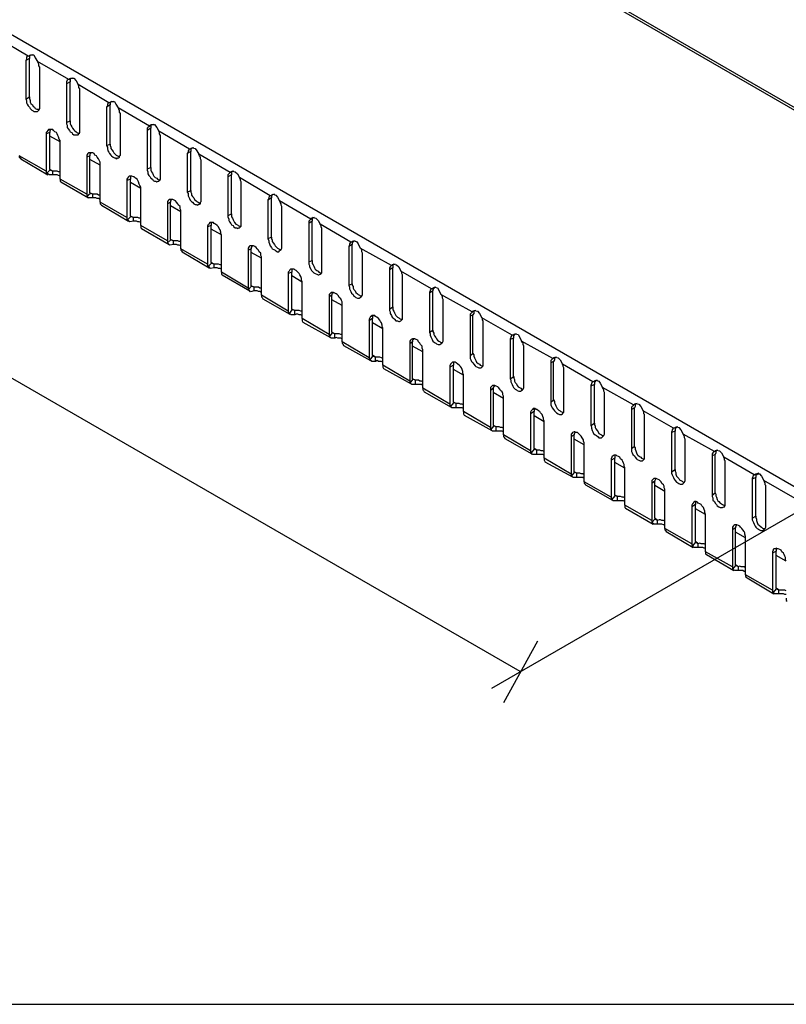
# Model space of a CAD drawing. Extents: x -174 to 1586, y -1133 to 765.
# Drawn here: x 281 to 410, y -1133 to -968 of the extents above; entities that cross this region are included whole.
import ezdxf

# ---------------------------------------------------------------- set-up
doc = ezdxf.new("R2010")
doc.units = 0
doc.layers.add('prospekt-fassadenentwaesserung-terrassenentwaesserung-ACO-hochbau', color=10, linetype='CONTINUOUS')

msp = doc.modelspace()

# ---------------------------------------------------------------- linework, layer by layer
at = {"layer": 'prospekt-fassadenentwaesserung-terrassenentwaesserung-ACO-hochbau'}
msp.add_lwpolyline([(1180.57, -297.41), (26.11, -297.41), (26.11, -1133.36), (1180.57, -1133.36), (1180.57, -297.41), (1180.57, -297.41)], close=True, dxfattribs=at)
for points in [[(470.39, -1017.82), (470.39, -1017.58), (470.26, -1017.45), (470.26, -1017.33), (470.14, -1017.21), (469.66, -1017.21), (469.53, -1017.33), (223.47, -875.25)], [(470.14, -1017.21), (223.84, -875.01)], [(469.53, -1017.33), (414.87, -1048.87), (168.93, -906.78)], [(365.07, -1077.6), (83.58, -915.06)], [(282.64, -974.48), (277.53, -971.43)], [(282.64, -974.48), (282.52, -974.48), (282.4, -974.6), (282.4, -974.96), (282.28, -975.21), (282.28, -981.66), (282.4, -981.9), (282.4, -982.27), (282.52, -982.51), (282.64, -982.76), (282.89, -983), (283.01, -983.24), (283.25, -983.49), (283.5, -983.61), (283.62, -983.73), (284.23, -983.73), (284.35, -983.61), (284.47, -983.49), (284.59, -983.24), (284.59, -976.3), (284.47, -976.06), (284.47, -975.82), (284.35, -975.57), (284.23, -975.33)], [(282.89, -981.3), (282.89, -974.84), (282.28, -975.21)], [(282.64, -974.48), (283.13, -974.23), (283.62, -974.23), (283.86, -974.72), (284.23, -975.33)], [(282.64, -974.48), (282.89, -974.36)], [(283.13, -974.23), (283.01, -974.36), (282.89, -974.48), (282.89, -974.84)], [(283.37, -974.23), (282.89, -974.35)], [(289.46, -978.37), (284.22, -975.33)], [(289.46, -978.37), (289.34, -978.37), (289.22, -978.5), (289.1, -978.74), (289.1, -985.8), (289.22, -986.05), (289.22, -986.41), (289.34, -986.65), (289.59, -986.89), (289.7, -987.14), (289.95, -987.26), (290.07, -987.5), (290.31, -987.63), (291.04, -987.63), (291.17, -987.5), (291.29, -987.26), (291.29, -979.96), (291.17, -979.71), (291.17, -979.47), (291.04, -979.23)], [(289.46, -978.37), (289.83, -978.13), (290.31, -978.13), (290.68, -978.62), (291.04, -979.23)], [(289.46, -978.37), (289.58, -978.25)], [(290.07, -978.13), (289.58, -978.25)], [(289.83, -978.13), (289.7, -978.25), (289.7, -978.74)], [(289.71, -985.31), (289.71, -978.74), (289.1, -979.1)], [(296.16, -982.27), (291.04, -979.22)], [(282.28, -981.66), (282.89, -981.29), (282.89, -981.54), (283.01, -981.9), (283.01, -982.15), (283.13, -982.39), (283.37, -982.63), (283.49, -982.88), (283.74, -983), (283.86, -983.24), (284.1, -983.37), (284.35, -983.37), (284.47, -983.49)], [(296.16, -982.27), (296.03, -982.39), (295.92, -982.51), (295.92, -982.76), (295.79, -983), (295.79, -989.45), (295.92, -989.69), (295.92, -989.94), (296.03, -990.3), (296.16, -990.55), (296.28, -990.79), (296.52, -991.03), (296.64, -991.16), (296.89, -991.4), (297.13, -991.52), (297.25, -991.52), (297.5, -991.64), (297.62, -991.52), (297.86, -991.52), (297.98, -991.4), (297.98, -991.16), (298.11, -991.03), (298.11, -984.09), (297.98, -983.85), (297.98, -983.61), (297.86, -983.37), (297.74, -983.12)], [(296.4, -989.21), (296.4, -982.63), (295.79, -983)], [(296.16, -982.27), (296.64, -982.03), (297.13, -982.03), (297.37, -982.51), (297.74, -983.12)], [(296.16, -982.27), (296.4, -982.15)], [(296.65, -982.03), (296.52, -982.15), (296.4, -982.27), (296.4, -982.64)], [(296.89, -982.03), (296.4, -982.15)], [(302.98, -986.17), (297.74, -983.12)], [(321.73, -1014.53), (321.73, -1008.08), (321.6, -1007.84), (321.6, -1007.47), (321.36, -1007.23), (321.24, -1006.98), (321, -1006.74), (320.87, -1006.5), (320.63, -1006.38), (320.39, -1006.26), (319.78, -1006.26), (319.66, -1006.38), (319.53, -1006.62), (319.53, -1013.32), (315.03, -1010.64), (315.03, -1004.43), (314.91, -1004.18), (314.91, -1003.94), (314.79, -1003.58), (314.66, -1003.33), (314.54, -1003.09), (314.3, -1002.84), (314.05, -1002.6), (313.81, -1002.48), (313.69, -1002.36), (313.08, -1002.36), (312.96, -1002.48), (312.84, -1002.72), (312.71, -1002.84), (312.71, -1009.3), (308.21, -1006.74), (308.21, -1000.29), (308.09, -1000.05), (308.09, -999.68), (307.85, -999.44), (307.72, -999.19), (307.48, -998.95), (307.36, -998.71), (307.12, -998.58), (306.87, -998.46), (306.26, -998.46), (306.14, -998.58), (306.02, -998.83), (306.02, -1005.4), (301.52, -1002.84), (301.52, -996.39), (301.39, -996.15), (301.27, -995.9), (301.15, -995.54), (301.03, -995.3), (300.91, -995.05), (300.66, -994.93), (300.42, -994.69), (300.3, -994.69), (300.05, -994.57), (299.57, -994.57), (299.45, -994.69), (299.32, -994.93), (299.2, -995.05), (299.2, -1001.5), (294.7, -998.95), (294.7, -992.25), (294.58, -992.01), (294.45, -991.64), (294.21, -991.4), (294.09, -991.16), (293.84, -991.03), (293.72, -990.79), (293.48, -990.67), (292.75, -990.67), (292.63, -990.79), (292.5, -991.03), (292.5, -997.61), (288, -995.05), (288, -988.6), (287.88, -988.36), (287.76, -987.99), (287.64, -987.75), (287.51, -987.5), (287.39, -987.26), (287.15, -987.14), (286.9, -986.9), (286.78, -986.77), (286.05, -986.77), (285.93, -986.9), (285.81, -987.14), (285.69, -987.26), (285.69, -993.71), (281.18, -991.16)], [(286.42, -986.77), (286.29, -986.9), (286.29, -987.26)], [(289.1, -985.56), (289.71, -985.31), (289.71, -985.8), (289.83, -986.04), (289.95, -986.29), (290.07, -986.53), (290.31, -986.78), (290.44, -986.9), (290.68, -987.14), (290.8, -987.26), (291.05, -987.38), (291.29, -987.38)], [(302.98, -986.17), (302.85, -986.29), (302.73, -986.41), (302.61, -986.53), (302.61, -993.59), (302.73, -993.84), (302.73, -994.2), (302.85, -994.44), (303.1, -994.69), (303.22, -994.93), (303.46, -995.05), (303.59, -995.3), (303.83, -995.42), (304.07, -995.42), (304.19, -995.54), (304.44, -995.42), (304.56, -995.42), (304.68, -995.3), (304.8, -995.05), (304.8, -987.75), (304.68, -987.5), (304.68, -987.26), (304.56, -987.02)], [(303.22, -993.11), (303.22, -986.53), (302.61, -986.9)], [(302.98, -986.17), (303.34, -985.92), (303.83, -985.92), (304.19, -986.41), (304.56, -987.02)], [(302.98, -986.17), (303.1, -986.04)], [(303.59, -985.92), (303.1, -986.04)], [(303.34, -985.92), (303.22, -986.05), (303.22, -986.53)], [(286.3, -993.47), (286.3, -987.26), (285.69, -987.5)], [(288, -988.84), (286.3, -987.87)], [(309.67, -990.06), (304.56, -987.02)], [(295.79, -989.45), (296.4, -989.21), (296.4, -989.45), (296.52, -989.7), (296.52, -989.94), (296.65, -990.18), (296.89, -990.43), (297.01, -990.67), (297.26, -990.92), (297.38, -991.03), (297.62, -991.16), (297.86, -991.28), (297.98, -991.28)], [(309.67, -990.06), (309.55, -990.18), (309.43, -990.3), (309.43, -990.55), (309.31, -990.79), (309.31, -997.24), (309.43, -997.49), (309.43, -997.85), (309.55, -998.1), (309.67, -998.34), (309.8, -998.58), (310.04, -998.83), (310.16, -998.95), (310.4, -999.19), (310.65, -999.32), (310.77, -999.32), (311.01, -999.44), (311.14, -999.32), (311.25, -999.32), (311.5, -999.19), (311.5, -998.95), (311.62, -998.83), (311.62, -991.89), (311.5, -991.64), (311.5, -991.4), (311.38, -991.16), (311.25, -990.91)], [(309.67, -990.06), (310.16, -989.82), (310.65, -989.94), (310.89, -990.3), (311.25, -990.91)], [(309.67, -990.06), (309.92, -989.94)], [(310.4, -989.82), (309.91, -989.94)], [(310.16, -989.82), (310.04, -989.94), (309.92, -990.06), (309.92, -990.43)], [(281.18, -991.16), (281.18, -991.4), (281.31, -991.52)], [(281.3, -991.52), (281.43, -991.65)], [(281.43, -991.64), (285.93, -994.32)], [(292.99, -997.37), (292.99, -991.16), (292.51, -991.4)], [(293.11, -990.67), (293.11, -990.79), (292.99, -990.91), (292.99, -991.16)], [(309.92, -997), (309.92, -990.43), (309.31, -990.79)], [(316.49, -993.96), (311.25, -990.91)], [(294.7, -992.74), (292.99, -991.77)], [(302.61, -993.35), (303.22, -993.11), (303.22, -993.59), (303.34, -993.84), (303.46, -994.08), (303.58, -994.32), (303.71, -994.57), (303.95, -994.81), (304.19, -994.93), (304.32, -995.05), (304.56, -995.17), (304.8, -995.17)], [(285.69, -993.71), (285.69, -993.96), (285.81, -994.08)], [(286.3, -993.47), (286.3, -993.59), (285.81, -994.08)], [(286.78, -994.32), (286.17, -994.32), (285.81, -994.08)], [(286.78, -993.72), (286.3, -993.47)], [(286.78, -993.71), (286.3, -993.59)], [(286.78, -994.32), (286.78, -993.71)], [(288, -993.84), (287.76, -993.84), (287.51, -993.71), (286.78, -993.71)], [(288, -994.57), (287.76, -994.44), (287.51, -994.32), (286.78, -994.32)], [(299.93, -994.57), (299.81, -994.69), (299.81, -995.05)], [(316.49, -993.96), (316.37, -994.08), (316.25, -994.2), (316.12, -994.32), (316.12, -1001.38), (316.25, -1001.75), (316.25, -1001.99), (316.37, -1002.24), (316.61, -1002.48), (316.73, -1002.72), (316.98, -1002.85), (317.1, -1003.09), (317.34, -1003.21), (317.59, -1003.21), (317.71, -1003.33), (317.95, -1003.21), (318.07, -1003.21), (318.2, -1003.09), (318.32, -1002.97), (318.32, -995.54), (318.2, -995.3), (318.2, -995.05), (318.07, -994.81)], [(316.73, -1000.9), (316.73, -994.32), (316.12, -994.69)], [(316.49, -993.96), (316.86, -993.71), (317.34, -993.83), (317.71, -994.2), (318.07, -994.81)], [(316.49, -993.96), (316.61, -993.83)], [(317.1, -993.71), (316.61, -993.84)], [(316.86, -993.71), (316.73, -993.84), (316.73, -994.32)], [(323.19, -997.85), (318.07, -994.81)], [(288, -995.05), (288, -995.42)], [(288, -995.42), (288.12, -995.54)], [(288.12, -995.54), (292.75, -998.22)], [(299.81, -1001.26), (299.81, -995.05), (299.2, -995.3)], [(301.51, -996.64), (299.81, -995.66)], [(292.99, -997.37), (293.12, -997.49), (292.51, -997.98)], [(292.51, -997.61), (292.51, -997.98)], [(293.48, -998.22), (292.87, -998.22), (292.51, -997.98)], [(293.48, -997.61), (292.99, -997.36)], [(293.48, -997.61), (293.11, -997.49)], [(293.48, -998.22), (293.48, -997.61)], [(294.7, -997.73), (294.45, -997.73), (294.21, -997.61), (293.48, -997.61)], [(294.7, -998.46), (294.45, -998.34), (294.21, -998.34), (293.97, -998.22), (293.48, -998.22)], [(309.31, -997.24), (309.92, -997), (309.92, -997.24), (310.04, -997.49), (310.04, -997.73), (310.16, -997.97), (310.4, -998.22), (310.52, -998.46), (310.77, -998.71), (310.89, -998.83), (311.13, -998.95), (311.38, -999.07), (311.5, -999.07)], [(323.19, -997.85), (323.06, -997.98), (322.94, -998.1), (322.94, -998.34), (322.82, -998.58), (322.82, -1005.04), (322.94, -1005.4), (322.94, -1005.65), (323.06, -1005.89), (323.19, -1006.26), (323.43, -1006.5), (323.55, -1006.74), (323.8, -1006.86), (324.04, -1006.98), (324.16, -1007.11), (324.4, -1007.23), (324.65, -1007.23), (324.77, -1007.11), (324.89, -1006.98), (325.01, -1006.86), (325.14, -1006.62), (325.14, -999.68), (325.01, -999.44), (325.01, -999.19), (324.89, -998.95), (324.77, -998.71)], [(323.43, -1004.79), (323.43, -998.22), (322.82, -998.58)], [(323.19, -997.85), (323.67, -997.61), (324.16, -997.73), (324.4, -998.1), (324.77, -998.71)], [(323.19, -997.85), (323.43, -997.73)], [(323.67, -997.61), (323.55, -997.73), (323.43, -997.85), (323.43, -998.22)], [(323.92, -997.61), (323.43, -997.73)], [(294.7, -998.95), (294.7, -999.19), (294.82, -999.32)], [(294.82, -999.31), (294.94, -999.44)], [(294.94, -999.44), (299.44, -1002.11)], [(306.51, -1005.16), (306.51, -998.95), (306.02, -999.19)], [(306.63, -998.46), (306.63, -998.59), (306.51, -998.71), (306.51, -998.95)], [(308.21, -1000.53), (306.51, -999.56)], [(330.01, -1001.75), (324.77, -998.7)], [(299.2, -1001.51), (299.2, -1001.75), (299.33, -1001.87)], [(299.81, -1001.26), (299.81, -1001.39), (299.32, -1001.87)], [(300.3, -1001.51), (299.81, -1001.26)], [(300.3, -1001.51), (299.81, -1001.38)], [(301.52, -1001.63), (301.27, -1001.63), (301.03, -1001.5), (300.3, -1001.5)], [(300.3, -1002.12), (300.3, -1001.51)], [(316.13, -1001.14), (316.74, -1000.9), (316.74, -1001.38), (316.86, -1001.63), (316.98, -1001.87), (317.1, -1002.11), (317.22, -1002.36), (317.46, -1002.6), (317.71, -1002.72), (317.83, -1002.85), (318.07, -1002.97), (318.32, -1002.97)], [(330.01, -1001.75), (330.37, -1001.51), (330.86, -1001.63), (331.22, -1001.99), (331.59, -1002.6)], [(330.01, -1001.75), (330.13, -1001.63)], [(330.62, -1001.5), (330.13, -1001.63)], [(330.37, -1001.51), (330.25, -1001.63), (330.25, -1002.12)], [(300.3, -1002.12), (299.69, -1002.24), (299.33, -1001.87)], [(301.52, -1002.36), (301.27, -1002.23), (301.03, -1002.23), (300.79, -1002.12), (300.3, -1002.12)], [(301.51, -1003.21), (301.64, -1003.33)], [(301.52, -1002.85), (301.52, -1003.21)], [(313.33, -1009.06), (313.33, -1002.85), (312.72, -1003.09)], [(313.45, -1002.36), (313.32, -1002.48), (313.32, -1002.84)], [(330.01, -1001.75), (329.88, -1001.87), (329.76, -1001.99), (329.64, -1002.12), (329.64, -1009.3), (329.76, -1009.54), (329.76, -1009.78), (330.01, -1010.15), (330.13, -1010.39), (330.37, -1010.64), (330.49, -1010.76), (330.73, -1010.88), (330.98, -1011), (331.22, -1011.12), (331.34, -1011.12), (331.59, -1011), (331.71, -1010.88), (331.83, -1010.76), (331.83, -1003.33), (331.71, -1003.09), (331.71, -1002.85), (331.59, -1002.6)], [(330.25, -1008.69), (330.25, -1002.11), (329.64, -1002.48)], [(336.7, -1005.65), (331.59, -1002.6)], [(301.64, -1003.33), (306.26, -1006.01)], [(315.03, -1004.43), (313.32, -1003.46)], [(322.82, -1005.04), (323.43, -1004.79), (323.43, -1005.04), (323.55, -1005.28), (323.55, -1005.52), (323.67, -1005.77), (323.92, -1006.01), (324.04, -1006.26), (324.28, -1006.5), (324.4, -1006.62), (324.65, -1006.74), (324.77, -1006.86), (325.01, -1006.86)], [(306.51, -1005.16), (306.51, -1005.28), (306.02, -1005.77)], [(306.02, -1005.4), (306.02, -1005.77)], [(306.99, -1006.01), (306.38, -1006.13), (306.02, -1005.77)], [(306.99, -1005.4), (306.51, -1005.16)], [(306.99, -1005.4), (306.51, -1005.28)], [(306.99, -1006.01), (306.99, -1005.4)], [(308.21, -1005.52), (307.97, -1005.52), (307.73, -1005.4), (307, -1005.4)], [(308.21, -1006.25), (307.97, -1006.13), (307.73, -1006.13), (307.48, -1006.01), (307, -1006.01)], [(320.14, -1006.25), (320.14, -1006.38), (320.02, -1006.5), (320.02, -1006.74)], [(336.7, -1005.65), (336.58, -1005.77), (336.46, -1005.89), (336.46, -1006.13), (336.34, -1006.38), (336.34, -1012.83), (336.46, -1013.19), (336.46, -1013.44), (336.58, -1013.68), (336.7, -1013.92), (336.83, -1014.17), (337.07, -1014.41), (337.19, -1014.66), (337.43, -1014.78), (337.55, -1014.9), (337.8, -1015.02), (338.16, -1015.02), (338.28, -1014.9), (338.41, -1014.78), (338.53, -1014.66), (338.65, -1014.41), (338.65, -1007.47), (338.53, -1007.23), (338.53, -1006.99), (338.41, -1006.74), (338.28, -1006.62)], [(336.95, -1012.59), (336.95, -1006.01), (336.34, -1006.38)], [(336.7, -1005.65), (337.19, -1005.4), (337.67, -1005.52), (337.92, -1005.89), (338.28, -1006.62)], [(336.7, -1005.65), (336.95, -1005.52)], [(337.43, -1005.4), (336.94, -1005.53)], [(337.19, -1005.4), (337.07, -1005.53), (336.95, -1005.77), (336.95, -1006.01)], [(308.21, -1006.74), (308.21, -1006.98), (308.33, -1007.11)], [(308.33, -1007.11), (308.46, -1007.23)], [(308.46, -1007.23), (312.96, -1009.91)], [(320.02, -1012.95), (320.02, -1006.74), (319.54, -1006.98)], [(321.73, -1008.32), (320.02, -1007.35)], [(343.52, -1009.54), (338.28, -1006.62)], [(312.72, -1009.3), (312.72, -1009.66), (312.84, -1009.66)], [(313.33, -1009.06), (313.33, -1009.18), (312.84, -1009.66)], [(313.81, -1009.91), (313.2, -1010.03), (312.84, -1009.66)], [(313.81, -1009.3), (313.33, -1009.05)], [(313.81, -1009.3), (313.33, -1009.17)], [(313.81, -1009.91), (313.81, -1009.3)], [(315.03, -1009.42), (314.79, -1009.42), (314.54, -1009.3), (313.81, -1009.3)], [(329.64, -1008.93), (330.25, -1008.69), (330.25, -1009.18), (330.37, -1009.42), (330.49, -1009.66), (330.61, -1009.91), (330.74, -1010.15), (330.98, -1010.4), (331.22, -1010.52), (331.35, -1010.64), (331.59, -1010.76), (331.83, -1010.76)], [(343.52, -1009.54), (343.4, -1009.67), (343.28, -1009.79), (343.15, -1009.91), (343.15, -1017.09), (343.28, -1017.33), (343.28, -1017.58), (343.52, -1017.94), (343.64, -1018.19), (343.89, -1018.43), (344.01, -1018.55), (344.25, -1018.8), (344.49, -1018.8), (344.74, -1018.92), (344.86, -1018.92), (345.1, -1018.8), (345.23, -1018.67), (345.35, -1018.55), (345.35, -1011.12), (345.23, -1010.88), (345.23, -1010.64), (345.1, -1010.51)], [(343.52, -1009.54), (343.89, -1009.3), (344.37, -1009.42), (344.74, -1009.79), (345.1, -1010.51)], [(343.52, -1009.54), (343.64, -1009.42)], [(344.13, -1009.3), (343.64, -1009.42)], [(343.88, -1009.3), (343.76, -1009.42), (343.76, -1009.91)], [(315.03, -1010.15), (314.79, -1010.03), (314.54, -1010.03), (314.3, -1009.91), (313.81, -1009.91)], [(315.03, -1010.64), (315.03, -1011)], [(315.03, -1011), (315.15, -1011.13)], [(315.15, -1011.13), (319.78, -1013.8)], [(409.63, -1059.09), (409.51, -1058.85), (409.51, -1058.49), (409.39, -1058.24), (409.27, -1058), (409.15, -1057.75), (408.9, -1057.51), (408.78, -1057.27), (408.54, -1057.15), (408.29, -1057.02), (408.17, -1057.02), (407.93, -1056.9), (407.8, -1057.02), (407.56, -1057.02), (407.44, -1057.15), (407.44, -1057.27), (407.32, -1057.51), (407.32, -1063.96), (402.81, -1061.41), (402.81, -1054.96), (402.69, -1054.59), (402.69, -1054.35), (402.57, -1054.1), (402.33, -1053.86), (402.2, -1053.62), (401.96, -1053.37), (401.84, -1053.25), (401.6, -1053.13), (401.35, -1053.01), (400.99, -1053.01), (400.86, -1053.13), (400.74, -1053.25), (400.62, -1053.37), (400.62, -1060.07), (396.12, -1057.51), (396.12, -1051.3), (395.99, -1050.94), (395.99, -1050.7), (395.87, -1050.45), (395.75, -1050.09), (395.51, -1049.84), (395.39, -1049.6), (395.14, -1049.48), (394.9, -1049.36), (394.78, -1049.23), (394.53, -1049.11), (394.29, -1049.11), (394.17, -1049.23), (394.05, -1049.36), (393.93, -1049.48), (393.8, -1049.72), (393.8, -1056.17), (389.3, -1053.62), (389.3, -1047.04), (389.18, -1046.8), (389.18, -1046.55), (389.05, -1046.31), (388.81, -1046.07), (388.69, -1045.82), (388.45, -1045.58), (388.33, -1045.46), (388.08, -1045.34), (387.84, -1045.22), (387.47, -1045.22), (387.35, -1045.34), (387.23, -1045.46), (387.11, -1045.58), (387.11, -1052.28), (382.6, -1049.72), (382.6, -1043.39), (382.48, -1043.15), (382.48, -1042.9), (382.36, -1042.66), (382.24, -1042.41), (382.12, -1042.17), (381.87, -1041.93), (381.75, -1041.68), (381.51, -1041.56), (381.26, -1041.44), (381.14, -1041.32), (380.78, -1041.32), (380.65, -1041.44), (380.41, -1041.56), (380.41, -1041.68), (380.29, -1041.93), (380.29, -1048.38), (375.78, -1045.82), (375.78, -1039.25), (375.66, -1039.01), (375.66, -1038.76), (375.42, -1038.4), (375.3, -1038.15), (375.05, -1037.91), (374.93, -1037.79), (374.69, -1037.54), (374.44, -1037.54), (374.2, -1037.42), (374.08, -1037.42), (373.84, -1037.54), (373.71, -1037.67), (373.59, -1037.79), (373.59, -1044.49), (369.09, -1041.81), (369.09, -1035.6), (368.97, -1035.35), (368.97, -1035.11), (368.84, -1034.86), (368.72, -1034.5), (368.48, -1034.26), (368.36, -1034.02), (368.11, -1033.89), (367.87, -1033.65), (367.75, -1033.65), (367.5, -1033.53), (367.26, -1033.53), (367.14, -1033.65), (367.02, -1033.77), (366.9, -1033.89), (366.78, -1034.14), (366.78, -1040.59), (362.27, -1037.91), (362.27, -1031.46), (362.15, -1031.21), (362.15, -1030.97), (362.02, -1030.73), (361.78, -1030.48), (361.66, -1030.24), (361.42, -1029.99), (361.3, -1029.87), (361.05, -1029.75), (360.81, -1029.63), (360.44, -1029.63), (360.32, -1029.75), (360.2, -1029.87), (360.08, -1029.99), (360.08, -1036.69), (355.57, -1034.02), (355.57, -1027.81), (355.45, -1027.56), (355.45, -1027.32), (355.33, -1026.95), (355.21, -1026.71), (355.09, -1026.47), (354.84, -1026.22), (354.6, -1026.1), (354.36, -1025.86), (354.23, -1025.73), (353.75, -1025.73), (353.63, -1025.86), (353.5, -1025.98), (353.38, -1026.1), (353.26, -1026.34), (353.26, -1032.8), (348.76, -1030.12), (348.76, -1023.67), (348.63, -1023.42), (348.63, -1023.06), (348.39, -1022.81), (348.27, -1022.57), (348.02, -1022.33), (347.9, -1022.08), (347.66, -1021.96), (347.42, -1021.84), (347.05, -1021.84), (346.81, -1021.96), (346.68, -1022.08), (346.56, -1022.2), (346.56, -1028.9), (342.06, -1026.22), (342.06, -1020.01), (341.94, -1019.77), (341.94, -1019.52), (341.81, -1019.16), (341.69, -1018.92), (341.57, -1018.68), (341.33, -1018.43), (341.08, -1018.19), (340.84, -1018.07), (340.72, -1017.94), (340.23, -1017.94), (340.11, -1018.07), (339.99, -1018.07), (339.87, -1018.31), (339.75, -1018.55), (339.75, -1025), (335.24, -1022.33), (335.24, -1015.63), (335.12, -1015.39), (335, -1015.14), (334.75, -1014.9), (334.63, -1014.65), (334.39, -1014.41), (334.27, -1014.29), (334.02, -1014.17), (333.78, -1014.05), (333.42, -1014.05), (333.29, -1014.17), (333.17, -1014.29), (333.05, -1014.41), (333.05, -1021.11), (328.55, -1018.43), (328.55, -1012.22), (328.42, -1011.98), (328.42, -1011.73), (328.3, -1011.37), (328.18, -1011.13), (328.06, -1010.88), (327.81, -1010.64), (327.57, -1010.39), (327.33, -1010.27), (327.21, -1010.15), (326.6, -1010.15), (326.47, -1010.27), (326.35, -1010.52), (326.23, -1010.64), (326.23, -1017.21), (321.73, -1014.53)], [(326.84, -1016.85), (326.84, -1010.64), (326.23, -1010.88)], [(326.96, -1010.15), (326.84, -1010.27), (326.84, -1010.64)], [(328.54, -1012.34), (326.84, -1011.25)], [(343.76, -1016.48), (343.76, -1009.91), (343.15, -1010.27)], [(350.22, -1013.44), (345.1, -1010.52)], [(320.02, -1012.95), (320.02, -1013.07), (319.54, -1013.56)], [(320.51, -1013.2), (320.02, -1012.95)], [(320.51, -1013.19), (320.02, -1013.07)], [(336.34, -1012.83), (336.95, -1012.59), (336.95, -1012.83), (337.07, -1013.07), (337.07, -1013.32), (337.19, -1013.56), (337.43, -1013.8), (337.55, -1014.05), (337.8, -1014.29), (337.92, -1014.41), (338.16, -1014.53), (338.29, -1014.65), (338.53, -1014.65)], [(319.53, -1013.32), (319.53, -1013.56)], [(320.51, -1013.8), (319.9, -1013.93), (319.54, -1013.56)], [(320.51, -1013.8), (320.51, -1013.19)], [(321.73, -1013.32), (321.48, -1013.32), (321.24, -1013.19), (320.51, -1013.19)], [(321.73, -1014.05), (321.48, -1013.92), (321.24, -1013.92), (321, -1013.8), (320.51, -1013.8)], [(321.73, -1014.53), (321.73, -1014.78), (321.85, -1014.9)], [(333.54, -1020.74), (333.54, -1014.53), (333.05, -1014.78)], [(333.66, -1014.05), (333.66, -1014.17), (333.53, -1014.29), (333.53, -1014.53)], [(350.22, -1013.44), (350.09, -1013.56), (349.97, -1013.68), (349.97, -1013.8), (349.85, -1014.05), (349.85, -1020.74), (349.97, -1020.99), (349.97, -1021.23), (350.09, -1021.47), (350.22, -1021.72), (350.34, -1021.96), (350.46, -1022.2), (350.7, -1022.45), (350.95, -1022.57), (351.07, -1022.69), (351.31, -1022.81), (351.68, -1022.81), (351.8, -1022.69), (351.92, -1022.57), (352.04, -1022.45), (352.17, -1022.2), (352.17, -1015.26), (352.04, -1015.02), (352.04, -1014.78), (351.92, -1014.53), (351.8, -1014.41)], [(350.46, -1020.38), (350.46, -1013.8), (349.85, -1014.17)], [(350.22, -1013.44), (350.7, -1013.2), (351.19, -1013.31), (351.43, -1013.68), (351.8, -1014.41)], [(350.22, -1013.44), (350.46, -1013.32)], [(350.7, -1013.19), (350.58, -1013.32), (350.46, -1013.56), (350.46, -1013.8)], [(350.95, -1013.19), (350.46, -1013.32)], [(357.03, -1017.33), (351.8, -1014.41)], [(321.85, -1014.9), (321.97, -1015.14)], [(321.97, -1015.14), (326.47, -1017.7)], [(335.24, -1016.24), (333.53, -1015.27)], [(343.15, -1016.85), (343.76, -1016.48), (343.76, -1016.97), (343.88, -1017.21), (344.01, -1017.46), (344.13, -1017.7), (344.25, -1017.94), (344.49, -1018.19), (344.74, -1018.31), (344.86, -1018.43), (345.1, -1018.55), (345.35, -1018.55)], [(326.23, -1017.21), (326.23, -1017.46), (326.35, -1017.58)], [(326.84, -1016.85), (326.84, -1016.97), (326.35, -1017.58)], [(327.33, -1017.82), (326.72, -1017.82), (326.35, -1017.58)], [(327.33, -1017.09), (326.84, -1016.85)], [(327.33, -1017.09), (326.84, -1016.97)], [(328.54, -1017.21), (328.3, -1017.21), (328.06, -1017.09), (327.32, -1017.09)], [(328.54, -1017.94), (328.3, -1017.82), (328.06, -1017.82), (327.81, -1017.7), (327.57, -1017.7), (327.32, -1017.82)], [(327.33, -1017.82), (327.33, -1017.09)], [(340.48, -1017.94), (340.35, -1018.07), (340.35, -1018.43)], [(357.03, -1017.33), (356.91, -1017.46), (356.79, -1017.58), (356.67, -1017.7), (356.67, -1025.13), (356.79, -1025.37), (356.91, -1025.61), (357.16, -1025.86), (357.28, -1026.1), (357.52, -1026.34), (357.64, -1026.46), (357.89, -1026.59), (358.13, -1026.71), (358.5, -1026.71), (358.62, -1026.59), (358.74, -1026.46), (358.86, -1026.34), (358.86, -1018.92), (358.74, -1018.67), (358.74, -1018.43), (358.62, -1018.31)], [(357.16, -1024.27), (357.16, -1017.82), (356.67, -1018.06)], [(357.03, -1017.33), (357.4, -1017.09), (357.89, -1017.21), (358.25, -1017.58), (358.62, -1018.31)], [(357.03, -1017.33), (357.16, -1017.21)], [(357.4, -1017.09), (357.28, -1017.21), (357.28, -1017.58), (357.16, -1017.82)], [(357.64, -1017.09), (357.16, -1017.21)], [(328.54, -1018.43), (328.54, -1018.8)], [(328.54, -1018.79), (328.67, -1019.04)], [(328.67, -1019.04), (333.29, -1021.6)], [(340.35, -1024.64), (340.35, -1018.43), (339.74, -1018.8)], [(342.06, -1020.14), (340.35, -1019.16)], [(363.73, -1021.23), (358.62, -1018.31)], [(333.54, -1020.74), (333.54, -1020.87), (333.05, -1021.47)], [(333.05, -1021.11), (333.05, -1021.47)], [(334.02, -1020.99), (333.54, -1020.74)], [(334.02, -1020.99), (333.54, -1020.86)], [(334.02, -1021.72), (334.02, -1020.99)], [(335.24, -1021.11), (335, -1021.11), (334.75, -1020.99), (334.02, -1020.99)], [(349.85, -1020.74), (350.46, -1020.38), (350.46, -1020.62), (350.58, -1020.87), (350.58, -1021.11), (350.7, -1021.35), (350.95, -1021.6), (351.07, -1021.84), (351.19, -1022.08), (351.43, -1022.21), (351.68, -1022.33), (351.8, -1022.45), (352.04, -1022.45)], [(363.73, -1021.23), (363.61, -1021.35), (363.49, -1021.47), (363.49, -1021.6), (363.36, -1021.84), (363.36, -1028.54), (363.49, -1028.78), (363.49, -1029.02), (363.61, -1029.27), (363.73, -1029.51), (363.85, -1029.75), (363.97, -1029.99), (364.22, -1030.24), (364.46, -1030.36), (364.58, -1030.48), (364.83, -1030.6), (365.19, -1030.6), (365.31, -1030.48), (365.44, -1030.36), (365.56, -1030.24), (365.68, -1029.99), (365.68, -1023.06), (365.56, -1022.81), (365.56, -1022.57), (365.44, -1022.45), (365.31, -1022.2)], [(363.73, -1021.23), (364.22, -1020.99), (364.7, -1021.11), (364.95, -1021.47), (365.31, -1022.2)], [(363.73, -1021.23), (363.98, -1021.11)], [(364.22, -1020.99), (364.09, -1021.11), (363.97, -1021.35), (363.97, -1021.72)], [(364.46, -1020.99), (363.98, -1021.11)], [(334.02, -1021.72), (333.41, -1021.72), (333.05, -1021.47)], [(335.24, -1021.84), (335, -1021.72), (334.51, -1021.72), (334.27, -1021.6), (334.02, -1021.72)], [(335.24, -1022.33), (335.24, -1022.57), (335.36, -1022.69)], [(335.36, -1022.69), (335.48, -1022.93)], [(335.49, -1022.94), (339.99, -1025.49)], [(347.05, -1028.54), (347.05, -1022.33), (346.56, -1022.69)], [(347.17, -1021.84), (347.17, -1021.96), (347.05, -1022.08), (347.05, -1022.33)], [(348.76, -1024.03), (347.05, -1023.06)], [(363.97, -1028.17), (363.97, -1021.72), (363.36, -1021.96)], [(370.55, -1025.13), (365.31, -1022.2)], [(340.35, -1024.64), (340.35, -1024.76), (339.87, -1025.37)], [(340.84, -1024.88), (340.36, -1024.64)], [(356.67, -1024.64), (357.16, -1024.27), (357.28, -1024.52), (357.28, -1024.76), (357.4, -1025.01), (357.52, -1025.25), (357.64, -1025.49), (357.77, -1025.74), (358.01, -1025.98), (358.25, -1026.1), (358.37, -1026.22), (358.62, -1026.34), (358.86, -1026.34)], [(339.75, -1025), (339.75, -1025.25), (339.87, -1025.37)], [(340.84, -1025.61), (340.23, -1025.61), (339.87, -1025.37)], [(340.84, -1024.88), (340.35, -1024.76)], [(340.84, -1025.61), (340.84, -1024.88)], [(342.06, -1025.13), (341.82, -1025), (341.57, -1024.88), (340.84, -1024.88)], [(342.06, -1025.73), (341.82, -1025.61), (341.33, -1025.61), (341.09, -1025.49), (340.84, -1025.61)], [(342.06, -1026.22), (342.06, -1026.59)], [(353.87, -1032.43), (353.87, -1026.22), (353.26, -1026.59)], [(353.99, -1025.73), (353.87, -1025.86), (353.87, -1026.22)], [(370.55, -1025.13), (370.43, -1025.25), (370.31, -1025.37), (370.18, -1025.49), (370.18, -1032.92), (370.31, -1033.16), (370.43, -1033.4), (370.67, -1033.65), (370.79, -1033.89), (371.04, -1034.14), (371.16, -1034.26), (371.4, -1034.38), (371.64, -1034.5), (372.01, -1034.5), (372.13, -1034.38), (372.25, -1034.26), (372.37, -1034.14), (372.37, -1026.71), (372.25, -1026.47), (372.25, -1026.34), (372.13, -1026.1)], [(370.67, -1032.07), (370.67, -1025.61), (370.18, -1025.86)], [(370.55, -1025.13), (370.92, -1024.88), (371.4, -1025), (371.76, -1025.37), (372.13, -1026.1)], [(370.55, -1025.13), (370.67, -1025.01)], [(371.16, -1024.88), (370.67, -1025)], [(370.91, -1025), (370.79, -1025.13), (370.79, -1025.37), (370.67, -1025.61)], [(377.25, -1029.02), (372.13, -1026.1)], [(342.06, -1026.59), (342.18, -1026.83)], [(342.18, -1026.83), (346.81, -1029.39)], [(355.57, -1027.93), (353.87, -1026.95)], [(347.05, -1028.54), (347.05, -1028.66), (346.56, -1029.26)], [(346.56, -1028.9), (346.56, -1029.27)], [(347.54, -1029.51), (346.93, -1029.51), (346.57, -1029.27)], [(347.54, -1028.78), (347.05, -1028.53)], [(347.54, -1028.78), (347.05, -1028.66)], [(347.54, -1029.51), (347.54, -1028.78)], [(348.76, -1029.02), (348.51, -1028.9), (348.27, -1028.9), (348.03, -1028.78), (347.54, -1028.78)], [(348.76, -1029.63), (348.51, -1029.51), (347.54, -1029.51)], [(360.69, -1029.63), (360.69, -1029.75), (360.56, -1030), (360.56, -1030.12)], [(363.37, -1028.54), (363.98, -1028.17), (363.98, -1028.41), (364.09, -1028.66), (364.09, -1028.9), (364.22, -1029.14), (364.46, -1029.39), (364.58, -1029.63), (364.7, -1029.87), (364.95, -1030), (365.19, -1030.12), (365.31, -1030.24), (365.56, -1030.24)], [(377.25, -1029.02), (377.12, -1029.15), (377, -1029.27), (377, -1029.39), (376.88, -1029.63), (376.88, -1036.33), (377, -1036.57), (377, -1036.81), (377.12, -1037.18), (377.25, -1037.42), (377.37, -1037.67), (377.61, -1037.91), (377.85, -1038.03), (378.1, -1038.28), (378.22, -1038.4), (378.71, -1038.4), (378.83, -1038.28), (378.95, -1038.15), (379.07, -1038.03), (379.19, -1037.79), (379.19, -1030.85), (379.07, -1030.6), (379.07, -1030.36), (378.95, -1030.24), (378.83, -1029.99)], [(377.49, -1035.96), (377.49, -1029.51), (376.88, -1029.75)], [(377.24, -1029.02), (377.49, -1028.9)], [(377.25, -1029.02), (377.73, -1028.78), (378.22, -1028.9), (378.46, -1029.27), (378.83, -1029.99)], [(377.98, -1028.78), (377.49, -1028.9)], [(377.73, -1028.9), (377.61, -1029.02), (377.49, -1029.14), (377.49, -1029.51)], [(348.76, -1030.12), (348.76, -1030.36), (348.88, -1030.48)], [(348.88, -1030.48), (349, -1030.73)], [(349, -1030.73), (353.5, -1033.28)], [(360.57, -1036.33), (360.57, -1030.12), (360.08, -1030.48)], [(362.27, -1031.82), (360.56, -1030.85)], [(384.06, -1032.92), (378.83, -1030)], [(353.26, -1032.8), (353.26, -1033.04), (353.38, -1033.16)], [(353.87, -1032.43), (353.87, -1032.55), (353.38, -1033.16)], [(354.36, -1032.68), (353.87, -1032.43)], [(354.36, -1032.68), (353.87, -1032.55)], [(354.36, -1033.41), (354.36, -1032.68)], [(355.57, -1032.92), (355.33, -1032.79), (355.09, -1032.79), (354.84, -1032.68), (354.36, -1032.68)], [(370.18, -1032.43), (370.67, -1032.06), (370.79, -1032.31), (370.79, -1032.55), (370.91, -1032.8), (371.04, -1033.04), (371.16, -1033.28), (371.28, -1033.53), (371.52, -1033.77), (371.77, -1033.89), (371.89, -1034.01), (372.13, -1034.14), (372.38, -1034.14)], [(384.06, -1032.92), (383.94, -1033.04), (383.82, -1033.16), (383.7, -1033.28), (383.7, -1040.71), (383.82, -1040.95), (383.94, -1041.2), (384.19, -1041.44), (384.31, -1041.68), (384.55, -1041.93), (384.67, -1042.05), (384.92, -1042.17), (385.16, -1042.29), (385.53, -1042.29), (385.65, -1042.17), (385.77, -1042.05), (385.89, -1041.93), (385.89, -1034.5), (385.77, -1034.38), (385.77, -1034.14), (385.65, -1033.89)], [(384.06, -1032.92), (384.43, -1032.68), (384.92, -1032.79), (385.28, -1033.16), (385.65, -1033.89)], [(384.06, -1032.92), (384.19, -1032.8)], [(384.67, -1032.68), (384.19, -1032.8)], [(384.43, -1032.8), (384.31, -1032.92), (384.31, -1033.16), (384.19, -1033.41)], [(354.36, -1033.41), (353.63, -1033.41), (353.38, -1033.16)], [(355.57, -1033.53), (355.33, -1033.4), (354.36, -1033.4)], [(355.57, -1034.01), (355.57, -1034.38)], [(355.57, -1034.38), (355.7, -1034.62)], [(355.69, -1034.62), (360.32, -1037.18)], [(367.38, -1040.22), (367.38, -1034.01), (366.77, -1034.38)], [(367.51, -1033.53), (367.38, -1033.65), (367.38, -1034.01)], [(384.19, -1039.86), (384.19, -1033.41), (383.7, -1033.65)], [(390.76, -1036.81), (385.65, -1033.89)], [(369.09, -1035.72), (367.38, -1034.74)], [(376.88, -1036.33), (377.49, -1035.96), (377.49, -1036.2), (377.61, -1036.45), (377.61, -1036.69), (377.73, -1036.94), (377.98, -1037.18), (378.1, -1037.42), (378.22, -1037.67), (378.46, -1037.79), (378.71, -1037.91), (378.83, -1038.03), (379.07, -1038.03)], [(360.57, -1036.33), (360.57, -1036.45), (360.08, -1037.06)], [(360.08, -1036.69), (360.08, -1037.06)], [(361.05, -1037.3), (360.44, -1037.3), (360.08, -1037.06)], [(361.05, -1036.57), (360.57, -1036.33)], [(361.05, -1036.57), (360.57, -1036.45)], [(361.05, -1037.3), (361.05, -1036.57)], [(362.27, -1036.81), (362.03, -1036.69), (361.78, -1036.69), (361.54, -1036.57), (361.05, -1036.57)], [(362.27, -1037.42), (362.03, -1037.3), (361.05, -1037.3)], [(362.27, -1037.91), (362.27, -1038.28), (362.39, -1038.28)], [(374.08, -1044.12), (374.08, -1037.91), (373.59, -1038.28)], [(374.2, -1037.42), (374.2, -1037.55), (374.08, -1037.79), (374.08, -1037.91)], [(390.76, -1036.81), (390.64, -1036.94), (390.52, -1037.06), (390.52, -1037.18), (390.39, -1037.42), (390.39, -1044.36), (390.52, -1044.61), (390.64, -1044.85), (390.76, -1045.09), (390.88, -1045.34), (391, -1045.58), (391.25, -1045.83), (391.49, -1045.95), (391.61, -1046.07), (391.86, -1046.19), (392.22, -1046.19), (392.34, -1046.07), (392.47, -1045.95), (392.59, -1045.83), (392.71, -1045.58), (392.71, -1038.64), (392.59, -1038.4), (392.59, -1038.28), (392.47, -1038.03), (392.34, -1037.79)], [(391, -1043.75), (391, -1037.3), (390.39, -1037.54)], [(390.76, -1036.81), (391.25, -1036.57), (391.61, -1036.69), (391.98, -1037.06), (392.34, -1037.79)], [(390.76, -1036.81), (391, -1036.69)], [(391.49, -1036.57), (391, -1036.69)], [(391.25, -1036.69), (391.12, -1036.82), (391, -1036.94), (391, -1037.3)], [(397.58, -1040.71), (392.34, -1037.79)], [(362.39, -1038.27), (362.51, -1038.52)], [(362.51, -1038.52), (367.02, -1041.08)], [(375.79, -1039.61), (374.08, -1038.64)], [(366.77, -1040.59), (366.77, -1040.83), (366.9, -1040.96)], [(367.38, -1040.22), (367.38, -1040.35), (366.9, -1040.95)], [(367.87, -1041.2), (367.14, -1041.2), (366.9, -1040.95)], [(367.87, -1040.47), (367.38, -1040.22)], [(367.87, -1040.47), (367.38, -1040.34)], [(367.87, -1041.2), (367.87, -1040.47)], [(369.09, -1040.71), (368.84, -1040.59), (368.6, -1040.59), (368.36, -1040.47), (367.87, -1040.47)], [(369.09, -1041.32), (368.84, -1041.2), (367.87, -1041.2)], [(383.7, -1040.22), (384.18, -1039.86), (384.31, -1040.1), (384.31, -1040.35), (384.43, -1040.59), (384.55, -1040.95), (384.67, -1041.2), (384.79, -1041.32), (385.04, -1041.56), (385.28, -1041.69), (385.4, -1041.81), (385.65, -1041.93), (385.89, -1041.93)], [(397.58, -1040.71), (397.45, -1040.83), (397.33, -1040.95), (397.21, -1041.08), (397.21, -1048.26), (397.33, -1048.5), (397.33, -1048.87), (397.58, -1049.11), (397.7, -1049.36), (397.94, -1049.6), (398.06, -1049.84), (398.31, -1049.96), (398.55, -1050.08), (398.92, -1050.08), (399.16, -1049.96), (399.28, -1049.96), (399.4, -1049.72), (399.4, -1042.29), (399.28, -1042.17), (399.28, -1041.93), (399.16, -1041.68)], [(397.7, -1047.65), (397.7, -1041.2), (397.21, -1041.44)], [(397.58, -1040.71), (397.94, -1040.47), (398.43, -1040.59), (398.79, -1040.95), (399.16, -1041.68)], [(397.58, -1040.71), (397.7, -1040.59)], [(398.19, -1040.47), (397.7, -1040.59)], [(397.94, -1040.59), (397.82, -1040.71), (397.82, -1040.96), (397.7, -1041.2)], [(369.09, -1041.81), (369.09, -1042.17)], [(369.09, -1042.17), (369.21, -1042.41)], [(369.21, -1042.42), (373.84, -1044.97)], [(380.9, -1048.02), (380.9, -1041.81), (380.29, -1042.17)], [(381.02, -1041.32), (380.9, -1041.44), (380.9, -1041.81)], [(382.6, -1043.51), (380.9, -1042.54)], [(404.27, -1044.61), (399.16, -1041.69)], [(374.08, -1044.12), (374.08, -1044.24), (373.59, -1044.85)], [(373.59, -1044.48), (373.59, -1044.85)], [(374.57, -1044.36), (374.08, -1044.12)], [(374.57, -1044.36), (374.08, -1044.24)], [(374.57, -1045.09), (374.57, -1044.36)], [(375.78, -1044.61), (375.54, -1044.48), (375.3, -1044.48), (375.05, -1044.36), (374.57, -1044.36)], [(390.39, -1044.12), (391, -1043.75), (391, -1044), (391.12, -1044.24), (391.12, -1044.49), (391.25, -1044.85), (391.49, -1045.09), (391.61, -1045.22), (391.73, -1045.46), (391.98, -1045.58), (392.22, -1045.7), (392.34, -1045.83), (392.59, -1045.83)], [(404.27, -1044.61), (404.52, -1044.48)], [(404.27, -1044.61), (404.76, -1044.48), (405.13, -1044.48), (405.49, -1044.85), (405.86, -1045.58)], [(405.01, -1044.36), (404.52, -1044.49)], [(404.76, -1044.48), (404.64, -1044.61), (404.52, -1044.73), (404.52, -1045.09)], [(374.57, -1045.09), (373.96, -1045.09), (373.59, -1044.85)], [(375.78, -1045.22), (375.54, -1045.09), (374.57, -1045.09)], [(375.78, -1045.82), (375.78, -1046.07), (375.91, -1046.07)], [(375.9, -1046.07), (376.03, -1046.31)], [(387.59, -1051.91), (387.59, -1045.7), (387.11, -1046.07)], [(387.72, -1045.22), (387.72, -1045.34), (387.59, -1045.58), (387.59, -1045.7)], [(404.27, -1044.61), (404.15, -1044.73), (404.03, -1044.85), (404.03, -1044.97), (403.91, -1045.22), (403.91, -1052.16), (404.03, -1052.4), (404.15, -1052.64), (404.27, -1052.88), (404.4, -1053.25), (404.52, -1053.37), (404.76, -1053.62), (405, -1053.74), (405.13, -1053.86), (405.37, -1053.98), (405.74, -1053.98), (405.86, -1053.86), (405.98, -1053.74), (406.1, -1053.62), (406.22, -1053.37), (406.22, -1046.43), (406.1, -1046.31), (406.1, -1046.07), (405.98, -1045.82), (405.86, -1045.58)], [(404.52, -1051.55), (404.52, -1045.09), (403.91, -1045.34)], [(414.87, -1048.87), (414.74, -1048.99), (414.62, -1049.11), (414.5, -1049.23), (414.38, -1049.48), (414.26, -1049.72), (414.14, -1049.96), (414.14, -1050.33), (405.86, -1045.58)], [(376.03, -1046.31), (380.53, -1048.87)], [(389.3, -1047.41), (387.59, -1046.43)], [(397.21, -1048.02), (397.7, -1047.65), (397.82, -1047.89), (397.82, -1048.14), (397.94, -1048.38), (398.07, -1048.75), (398.19, -1048.99), (398.31, -1049.11), (398.55, -1049.35), (398.79, -1049.48), (398.92, -1049.6), (399.16, -1049.72), (399.4, -1049.72)], [(360.32, -1080.4), (414.87, -1048.87)], [(380.29, -1048.38), (380.29, -1048.62), (380.41, -1048.75)], [(380.9, -1048.02), (380.9, -1048.14), (380.41, -1048.75)], [(381.38, -1048.99), (380.66, -1048.99), (380.41, -1048.75)], [(381.39, -1048.26), (380.9, -1048.01)], [(381.38, -1048.26), (380.9, -1048.14)], [(381.38, -1048.99), (381.38, -1048.26)], [(382.6, -1048.5), (382.36, -1048.38), (382.12, -1048.38), (381.87, -1048.26), (381.39, -1048.26)], [(382.6, -1049.11), (382.36, -1048.99), (381.39, -1048.99)], [(394.53, -1049.11), (394.41, -1049.23), (394.41, -1049.6)], [(382.6, -1049.72), (382.6, -1050.09)], [(382.6, -1050.08), (382.72, -1050.21)], [(382.72, -1050.21), (387.35, -1052.89)], [(394.41, -1055.81), (394.41, -1049.6), (393.8, -1049.96)], [(396.12, -1051.3), (394.41, -1050.33)], [(387.59, -1051.91), (387.59, -1052.04), (387.11, -1052.64)], [(387.11, -1052.28), (387.11, -1052.64)], [(388.08, -1052.89), (387.47, -1052.89), (387.11, -1052.64)], [(388.08, -1052.28), (387.59, -1051.91)], [(388.08, -1052.28), (387.59, -1052.03)], [(389.3, -1052.4), (389.06, -1052.28), (388.81, -1052.28), (388.57, -1052.16), (388.33, -1052.16), (388.08, -1052.28)], [(388.08, -1052.89), (388.08, -1052.28)], [(403.91, -1051.91), (404.52, -1051.55), (404.52, -1051.79), (404.64, -1052.04), (404.64, -1052.28), (404.76, -1052.64), (404.88, -1052.88), (405.12, -1053.13), (405.25, -1053.25), (405.49, -1053.37), (405.73, -1053.62), (406.1, -1053.62)], [(389.3, -1053.01), (389.06, -1053.01), (388.81, -1052.88), (388.08, -1052.88)], [(389.3, -1053.62), (389.3, -1053.86), (389.42, -1053.98)], [(389.42, -1053.98), (389.54, -1054.1)], [(389.54, -1054.1), (394.05, -1056.78)], [(401.11, -1059.7), (401.11, -1053.49), (400.62, -1053.86)], [(401.23, -1053.01), (401.23, -1053.13), (401.11, -1053.37), (401.11, -1053.49)], [(402.81, -1055.2), (401.11, -1054.22)], [(394.41, -1055.81), (394.41, -1055.93), (393.93, -1056.54)], [(394.9, -1056.17), (394.41, -1055.81)], [(394.9, -1056.17), (394.41, -1055.93)], [(396.12, -1056.29), (395.87, -1056.17), (395.39, -1056.17), (395.14, -1056.05), (394.9, -1056.17)], [(393.8, -1056.17), (393.8, -1056.42), (393.93, -1056.54)], [(394.9, -1056.78), (394.17, -1056.78), (393.93, -1056.54)], [(394.9, -1056.78), (394.9, -1056.17)], [(396.12, -1056.9), (395.87, -1056.9), (395.63, -1056.78), (394.9, -1056.78)], [(396.12, -1057.51), (396.12, -1057.88)], [(407.93, -1063.6), (407.93, -1057.39), (407.32, -1057.76)], [(408.05, -1056.9), (407.93, -1057.03), (407.93, -1057.39)], [(396.12, -1057.88), (396.24, -1058)], [(396.24, -1058), (400.87, -1060.68)], [(409.63, -1059.1), (407.93, -1058.12)], [(401.11, -1059.7), (401.11, -1059.83), (400.62, -1060.43)], [(400.62, -1060.07), (400.62, -1060.44)], [(401.6, -1060.68), (400.99, -1060.68), (400.62, -1060.43)], [(401.6, -1060.07), (401.11, -1059.7)], [(401.6, -1060.07), (401.11, -1059.83)], [(402.81, -1060.19), (402.57, -1060.07), (402.08, -1060.07), (401.84, -1059.95), (401.59, -1060.07)], [(402.81, -1060.8), (402.57, -1060.8), (402.33, -1060.68), (401.59, -1060.68)], [(401.6, -1060.68), (401.6, -1060.07)], [(402.81, -1061.41), (402.81, -1061.65), (402.94, -1061.77)], [(402.93, -1061.77), (403.06, -1061.9)], [(403.06, -1061.89), (407.56, -1064.57)], [(407.32, -1063.97), (407.32, -1064.21), (407.44, -1064.33)], [(407.93, -1063.6), (407.93, -1063.72), (407.44, -1064.33)], [(408.41, -1064.57), (407.68, -1064.57), (407.44, -1064.33)], [(408.42, -1063.96), (407.93, -1063.6)], [(408.41, -1063.97), (407.93, -1063.72)], [(408.41, -1064.57), (408.41, -1063.96)], [(409.63, -1064.09), (409.39, -1063.96), (408.42, -1063.96)], [(409.63, -1064.7), (409.39, -1064.7), (409.14, -1064.57), (408.42, -1064.57)], [(409.63, -1065.3), (409.63, -1065.67)], [(409.63, -1065.67), (409.75, -1065.79)], [(367.99, -1072.49), (362.27, -1082.84)]]:
    msp.add_lwpolyline(points, dxfattribs=at)

doc.saveas('drawing.dxf')
